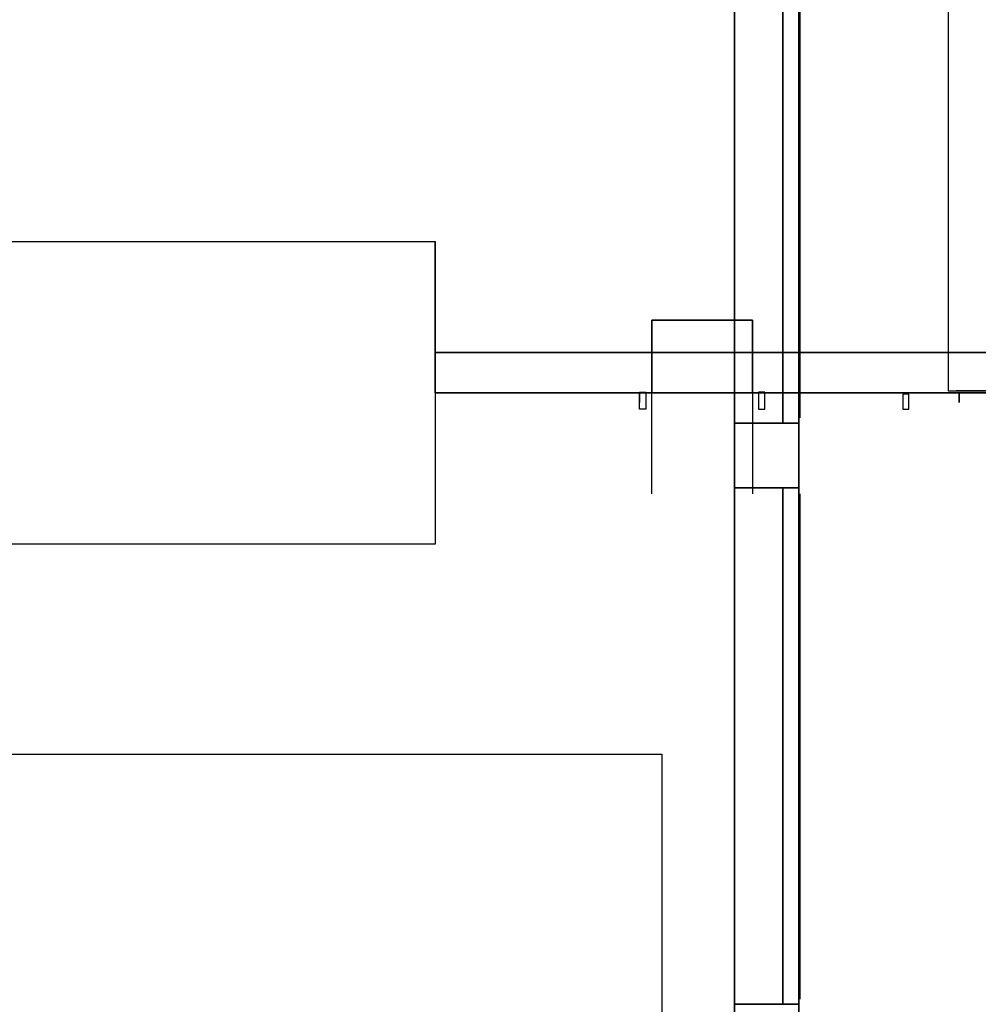
# Model space of a CAD drawing. Extents: x -69507 to 56750, y -44971 to 46562.
# Drawn here: x -1859 to 10023, y -12200 to 0 of the extents above; entities that cross this region are included whole.
import ezdxf

# ---------------------------------------------------------------- set-up
doc = ezdxf.new("R2010")
doc.units = 0
doc.header["$LTSCALE"] = 2000
doc.header["$MEASUREMENT"] = 0
doc.layers.get('0').update_dxf_attribs({"color": 8, "linetype": 'CONTINUOUS'})
for name, color, linetype in [('--312', 132, 'CONTINUOUS'), ('--315', 135, 'CONTINUOUS'), ('--GLZE-BRIDGEB', 131, 'CONTINUOUS'), ('--GRNA', 41, 'CONTINUOUS'), ('--GRNB', 42, 'CONTINUOUS'), ('--METL', 8, 'CONTINUOUS'), ('--PODIUM', 8, 'CONTINUOUS'), ('--RECESS', 8, 'CONTINUOUS'), ('--WATER', 123, 'CONTINUOUS'), ('00---', 8, 'CONTINUOUS'), ('22---', 8, 'CONTINUOUS'), ('22210', 8, 'CONTINUOUS')]:
    doc.layers.add(name, color=color, linetype=linetype)

# ---------------------------------------------------------------- blocks, each defined once
blk = doc.blocks.new('HOLE00')
at = {"layer": '--315'}
for points in [[(3365, 4625, 8350), (5750, 4625, 8350), (5750, 4625, 14450), (3365, 4625, 14450)], [(3365, 4625, 8350), (3365, 4625, 6650), (5750, 4625, 6650), (5750, 4625, 8350)], [(3365, 4625, 350), (5750, 4625, 350), (5750, 4625, 6650), (3365, 4625, 6650)], [(5975, 4625, 8350), (7225, 4625, 8350), (7225, 4625, 14450), (5975, 4625, 14450)], [(7225, 4625, 6650), (7225, 4625, 8350), (5975, 4625, 8350), (5975, 4625, 6650)], [(5975, 4625, 350), (7225, 4625, 350), (7225, 4625, 6650), (5975, 4625, 6650)], [(7450, 4625, 2650), (7450, 4625, 350), (9700, 4625, 350), (9700, 4625, 2650)], [(14150, 4625, 8350), (7450, 4625, 8350), (7450, 4625, 14450), (14150, 4625, 14450)], [(14150, 4625, 2650), (7450, 4625, 2650), (7450, 4625, 6650), (14150, 4625, 6650)], [(14150, 4625, 8350), (14150, 4625, 6650), (7450, 4625, 6650), (7450, 4625, 8350)]]:
    blk.add_3dface(points, dxfattribs=at)
at = {"layer": '--GRNA'}
for points in [[(3290, 4625, -100), (3290, 4625, -900), (5975, 4625, -900), (5975, 4625, -100)], [(14600, 4625, -100), (14600, 4625, -900), (7225, 4625, -900), (7225, 4625, -100)]]:
    blk.add_3dface(points, dxfattribs=at)
at = {"layer": '--GRNA', "invisible_edges": 2}
blk.add_3dface([(7225, 4625, -900), (7225, 4625, -100), (5975, 4625, -100), (5975, 4625, -900)], dxfattribs=at)
at = {"layer": '--GRNB'}
for points in [[(3365, 4625, -25), (3365, 4625, 275), (5750, 4625, 275), (5750, 4625, -25)], [(7450, 4625, -25), (7450, 4625, 275), (9700, 4625, 275), (9700, 4625, -25)]]:
    blk.add_3dface(points, dxfattribs=at)
at = {"layer": '--METL'}
for points, elevation in [([(5825, 4615), (5900, 4615), (5900, 4825), (5825, 4825)], 350), ([(5825, 4615), (5900, 4615), (5900, 4825), (5825, 4825)], -100), ([(5825, 4615), (5900, 4615), (5900, 4825), (5825, 4825)], 8350), ([(7375, 4615), (7300, 4615), (7300, 4825), (7375, 4825)], 350), ([(7375, 4615), (7300, 4615), (7300, 4825), (7375, 4825)], -100), ([(7375, 4615), (7300, 4615), (7300, 4825), (7375, 4825)], 8350), ([(9162, 4640), (9087, 4640), (9087, 4825), (9162, 4825)], 350)]:
    blk.add_lwpolyline(points, close=True, dxfattribs=dict(at, elevation=elevation))
at = {"layer": '--METL', "extrusion": (1, 0, 0)}
for elevation in [5825, 9787]:
    blk.add_lwpolyline([(4745, 350), (4745, 425), (4615, 425), (4615, 350)], close=True, dxfattribs=dict(at, elevation=elevation))
at = {"layer": '--PODIUM'}
for points in [[(15775, 4625, -320), (15775, 4125, -320), (3290, 4125, -320), (3290, 4625, -320)], [(15775, 4125, -320), (3290, 4125, -320), (3290, 4125, -1250), (15775, 4125, -1250)]]:
    blk.add_3dface(points, dxfattribs=at)
at = {"layer": '--RECESS', "invisible_edges": 5}
for points in [[(3290, 4625, -320), (3290, 4625, -900), (14600, 4625, -900), (14600, 4625, -320)], [(3290, 4625, 8350), (3365, 4625, 8350), (3365, 4625, 350), (3290, 4625, 350)], [(3290, 4625, 14450), (3365, 4625, 14450), (3365, 4625, 8350), (3290, 4625, 8350)], [(5750, 4625, -100), (5750, 4625, -25), (3365, 4625, -25), (3365, 4625, -100)], [(5750, 4625, 275), (5750, 4625, 350), (3365, 4625, 350), (3365, 4625, 275)], [(5750, 4625, 8350), (5825, 4625, 8350), (5825, 4625, 350), (5750, 4625, 350)], [(5750, 4625, 14450), (5825, 4625, 14450), (5825, 4625, 8350), (5750, 4625, 8350)], [(5900, 4625, 8350), (5975, 4625, 8350), (5975, 4625, 350), (5900, 4625, 350)], [(5900, 4625, 14450), (5975, 4625, 14450), (5975, 4625, 8350), (5900, 4625, 8350)], [(7300, 4625, 8350), (7225, 4625, 8350), (7225, 4625, 350), (7300, 4625, 350)], [(7300, 4625, 14450), (7225, 4625, 14450), (7225, 4625, 8350), (7300, 4625, 8350)], [(7450, 4625, 8350), (7375, 4625, 8350), (7375, 4625, 350), (7450, 4625, 350)], [(7450, 4625, 14450), (7375, 4625, 14450), (7375, 4625, 8350), (7450, 4625, 8350)], [(9700, 4625, 275), (9700, 4625, 350), (7450, 4625, 350), (7450, 4625, 275)]]:
    blk.add_3dface(points, dxfattribs=at)
at = {"layer": '--RECESS'}
for points in [[(3365, 4625, -100), (3290, 4625, -100), (3290, 4625, 350), (3365, 4625, 350)], [(5825, 4625, -100), (5750, 4625, -100), (5750, 4625, 350), (5825, 4625, 350)], [(5975, 4625, -100), (5900, 4625, -100), (5900, 4625, 350), (5975, 4625, 350)], [(7300, 4625, -100), (7225, 4625, -100), (7225, 4625, 350), (7300, 4625, 350)], [(7450, 4625, -100), (7375, 4625, -100), (7375, 4625, 350), (7450, 4625, 350)]]:
    blk.add_3dface(points, dxfattribs=at)
at = {"layer": '--WATER'}
for points, invisible_edges in [([(7225, 5875, -50), (5975, 5875, -50), (5975, 3725, -50), (7225, 3725, -50)], 1), ([(15775, 4125, -1250), (3290, 4125, -1250), (3290, 2750, -1250), (15775, 2750, -1250)], 4), ([(15775, 2750, -1250), (3290, 2750, -1250), (3290, 0, -1250), (15775, 0, -1250)], 7)]:
    blk.add_3dface(points, dxfattribs=dict(at, invisible_edges=invisible_edges))
blk.add_3dface([(5975, 3725, -50), (7225, 3725, -50), (7225, 3725, -1250), (5975, 3725, -1250)], dxfattribs=at)
at = {"color": 0}
for points, invisible_edges in [([(15775, 4625, 14450), (3290, 4625, 14450), (3290, 2750, 14450), (15775, 2750, 14450)], 4), ([(15775, 2750, 14450), (3290, 2750, 14450), (3290, 0, 14450), (15775, 0, 14450)], 7)]:
    blk.add_3dface(points, dxfattribs=dict(at, invisible_edges=invisible_edges))
at = {"color": 253}
for points in [[(5975, 4625, -50), (5975, 3725, -50), (5975, 3725, -300), (5975, 4625, -300)], [(7225, 4625, -50), (7225, 3725, -50), (7225, 3725, -300), (7225, 4625, -300)]]:
    blk.add_3dface(points, dxfattribs=at)
blk = doc.blocks.new('CORE00')
at = {"layer": '--WATER', "invisible_edges": 14}
blk.add_3dface([(-3290, 2750, -1250), (3290, 2750, -1250), (3290, 0, -1250), (-3290, 0, -1250)], dxfattribs=at)
at = {"color": 0}
for points in [[(6100, 15650), (-6100, 15650), (-6100, 9100), (6100, 9100)], [(3290, 6500), (-3290, 6500), (-3290, 2750), (3290, 2750)]]:
    blk.add_lwpolyline(points, close=True, dxfattribs=at)
at = {"color": 0, "elevation": -1850}
blk.add_lwpolyline([(3290, 6500), (-3290, 6500), (-3290, 2750), (3290, 2750)], close=True, dxfattribs=at)
at = {"color": 251, "invisible_edges": 14}
blk.add_3dface([(-3290, 2750, 14400), (3290, 2750, 14400), (3290, 0, 14400), (-3290, 0, 14400)], dxfattribs=at)
blk = doc.blocks.new('LUVD22')
at = {"layer": '--RECESS'}
for points in [[(0, -75), (0, 0), (0, 0, 6400), (0, -75, 6400)], [(0, -9925, 6400), (0, -75, 6400), (0, -75, 6325), (0, -9925, 6325)], [(0, -9925), (0, -10000), (0, -10000, 6400), (0, -9925, 6400)]]:
    blk.add_3dface(points, dxfattribs=at)
at = {"layer": '--RECESS', "invisible_edges": 1}
blk.add_3dface([(0, 0), (0, -75, 75), (0, -9925, 75), (0, -9925)], dxfattribs=at)
at = {"color": 0}
for p, q in [((-10, -9935, 3350), (-10, -75, 3350)), ((-10, -9935, 3038), (-10, -75, 3038)), ((-10, -9935, 4062), (-10, -75, 4062)), ((-10, -9935, 4362), (-10, -75, 4362)), ((-10, -9935, 4662), (-10, -75, 4662)), ((-10, -9935, 5938), (-10, -75, 5938)), ((-10, -9935, 5638), (-10, -75, 5638)), ((-10, -9935, 5338), (-10, -75, 5338)), ((-10, -9935, 1738), (-10, -75, 1738)), ((-10, -9935, 2038), (-10, -75, 2038)), ((-10, -9935, 2338), (-10, -75, 2338)), ((-10, -9935, 1062), (-10, -75, 1062)), ((-10, -9935, 762), (-10, -75, 762)), ((-10, -9935, 462), (-10, -75, 462))]:
    blk.add_line(p, q, dxfattribs=at)
for points in [[(-10, -9935, 6250), (-10, -75, 6250), (-10, -75, 6325), (-10, -9935, 6325)], [(-10, -9935, 4962), (-10, -75, 4962), (-10, -75, 5038), (-10, -9935, 5038)], [(-10, -9935, 3675), (-10, -75, 3675), (-10, -75, 3750), (-10, -9935, 3750)], [(-10, -9935, 75), (-10, -75, 75), (-10, -75, 150), (-10, -9935, 150)], [(-10, -9935, 1362), (-10, -75, 1362), (-10, -75, 1438), (-10, -9935, 1438)], [(-10, -9935, 2650), (-10, -75, 2650), (-10, -75, 2725), (-10, -9935, 2725)]]:
    blk.add_3dface(points, dxfattribs=at)
at = {"color": 175}
blk.add_3dface([(0, -9925, 75), (0, -75, 75), (0, -75, 6325), (0, -9925, 6325)], dxfattribs=at)
blk = doc.blocks.new('GLZD22')
at = {"layer": '--312'}
blk.add_3dface([(0, -9925, 75), (0, -75, 75), (0, -75, 7125), (0, -9925, 7125)], dxfattribs=at)
at = {"layer": '--RECESS'}
for points, invisible_edges in [([(0, 0), (0, -75, 75), (0, -9925, 75), (0, -9925)], 1), ([(0, -75, 7125), (0, 0, 7200), (0, 0), (0, -75, 75)], 5), ([(0, -9925, 7200), (0, -9925, 7125), (0, -75, 7125), (0, 0, 7200)], 4), ([(0, -9925, 7125), (0, -10000, 7200), (0, -10000), (0, -9925, 75)], 5)]:
    blk.add_3dface(points, dxfattribs=dict(at, invisible_edges=invisible_edges))
at = {"color": 0}
for points in [[(-10, -9925, 3050), (-10, -75, 3050), (-10, -75, 3125), (-10, -9925, 3125)], [(-10, -9925, 1562), (-10, -75, 1562), (-10, -75, 1638), (-10, -9925, 1638)], [(-10, -9925, 75), (-10, -75, 75), (-10, -75, 150), (-10, -9925, 150)], [(-10, -9925, 7050), (-10, -75, 7050), (-10, -75, 7125), (-10, -9925, 7125)], [(-10, -9925, 5562), (-10, -75, 5562), (-10, -75, 5638), (-10, -9925, 5638)], [(-10, -9925, 4075), (-10, -75, 4075), (-10, -75, 4150), (-10, -9925, 4150)]]:
    blk.add_3dface(points, dxfattribs=at)
blk = doc.blocks.new('GLZC22')
at = {"layer": '--312'}
blk.add_3dface([(0, -6325, 75), (0, -75, 75), (0, -75, 7125), (0, -6325, 7125)], dxfattribs=at)
at = {"layer": '--RECESS'}
for points, invisible_edges in [([(0, -6325, 7200), (0, -6325, 7125), (0, -75, 7125), (0, 0, 7200)], 4), ([(0, -75, 7125), (0, 0, 7200), (0, 0), (0, -75, 75)], 5), ([(0, 0), (0, -75, 75), (0, -6325, 75), (0, -6325)], 1), ([(0, -6325, 7125), (0, -6400, 7200), (0, -6400), (0, -6325, 75)], 5)]:
    blk.add_3dface(points, dxfattribs=dict(at, invisible_edges=invisible_edges))
at = {"color": 0}
for points in [[(-10, -6325, 4075), (-10, -75, 4075), (-10, -75, 4150), (-10, -6325, 4150)], [(-10, -6325, 5562), (-10, -75, 5562), (-10, -75, 5638), (-10, -6325, 5638)], [(-10, -6325, 7050), (-10, -75, 7050), (-10, -75, 7125), (-10, -6325, 7125)], [(-10, -6325, 75), (-10, -75, 75), (-10, -75, 150), (-10, -6325, 150)], [(-10, -6325, 1562), (-10, -75, 1562), (-10, -75, 1638), (-10, -6325, 1638)], [(-10, -6325, 3050), (-10, -75, 3050), (-10, -75, 3125), (-10, -6325, 3125)]]:
    blk.add_3dface(points, dxfattribs=at)
blk = doc.blocks.new('LUVC22')
at = {"layer": '--RECESS', "invisible_edges": 1}
blk.add_3dface([(0, 0), (0, -75, 75), (0, -6325, 75), (0, -6325)], dxfattribs=at)
at = {"layer": '--RECESS'}
for points in [[(0, -75), (0, 0), (0, 0, 6400), (0, -75, 6400)], [(0, -6325, 6400), (0, -75, 6400), (0, -75, 6325), (0, -6325, 6325)], [(0, -6325), (0, -6400), (0, -6400, 6400), (0, -6325, 6400)]]:
    blk.add_3dface(points, dxfattribs=at)
at = {"color": 0}
for p, q in [((-10, -6335, 462), (-10, -75, 462)), ((-10, -6335, 762), (-10, -75, 762)), ((-10, -6335, 1062), (-10, -75, 1062)), ((-10, -6335, 2338), (-10, -75, 2338)), ((-10, -6335, 2038), (-10, -75, 2038)), ((-10, -6335, 1738), (-10, -75, 1738)), ((-10, -6335, 5338), (-10, -75, 5338)), ((-10, -6335, 5638), (-10, -75, 5638)), ((-10, -6335, 5938), (-10, -75, 5938)), ((-10, -6335, 4662), (-10, -75, 4662)), ((-10, -6335, 4362), (-10, -75, 4362)), ((-10, -6335, 4062), (-10, -75, 4062)), ((-10, -6335, 3038), (-10, -75, 3038)), ((-10, -6335, 3350), (-10, -75, 3350))]:
    blk.add_line(p, q, dxfattribs=at)
for points in [[(-10, -6335, 2650), (-10, -75, 2650), (-10, -75, 2725), (-10, -6335, 2725)], [(-10, -6335, 1362), (-10, -75, 1362), (-10, -75, 1438), (-10, -6335, 1438)], [(-10, -6335, 75), (-10, -75, 75), (-10, -75, 150), (-10, -6335, 150)], [(-10, -6335, 3675), (-10, -75, 3675), (-10, -75, 3750), (-10, -6335, 3750)], [(-10, -6335, 4962), (-10, -75, 4962), (-10, -75, 5038), (-10, -6335, 5038)], [(-10, -6335, 6250), (-10, -75, 6250), (-10, -75, 6325), (-10, -6335, 6325)]]:
    blk.add_3dface(points, dxfattribs=at)
at = {"color": 175}
blk.add_3dface([(0, -6325, 75), (0, -75, 75), (0, -75, 6325), (0, -6325, 6325)], dxfattribs=at)
blk = doc.blocks.new('FLR22')
at = {"layer": '--METL'}
for points in [[(7000, 5000, 8400), (7800, 5000, 8400), (7800, -5000, 8400), (7000, -5000, 8400)], [(7000, 5000, 7600), (7000, 5000, 8400), (7000, -5000, 8400), (7000, -5000, 7600)], [(7600, 5000, 15600), (7600, 5000, 14800), (7600, -5000, 14800), (7600, -5000, 15600)], [(7600, 5000, 15600), (7800, 5000, 15600), (7800, -5000, 15600), (7600, -5000, 15600)], [(7800, 5000, 14800), (7800, 5000, 15600), (7800, -5000, 15600), (7800, -5000, 14800)], [(7800, 5000, 300), (7800, 5000, 400), (7800, -5000, 400), (7800, -5000, 300)], [(7800, 5000, 7600), (7800, 5000, 8400), (7800, -5000, 8400), (7800, -5000, 7600)], [(7000, -5000, 14800), (7800, -5000, 14800), (7800, -5000, 8400), (7000, -5000, 8400)], [(7000, -5000, 7600), (7000, -5000, 8400), (7000, -5800, 8400), (7000, -5800, 7600)], [(7000, -5800, 8400), (7000, -5000, 8400), (7000, -5000, 11200), (7000, -5800, 11200)], [(7000, -5000, 11200), (7000, -5000, 12000), (7000, -5800, 12000), (7000, -5800, 11200)], [(7000, -5800, 12000), (7000, -5000, 12000), (7000, -5000, 14800), (7000, -5800, 14800)], [(7000, -5000, 15600), (7800, -5000, 15600), (7800, -5800, 15600), (7000, -5800, 15600)], [(7000, -5000, 15600), (7000, -5000, 14800), (7000, -5800, 14800), (7000, -5800, 15600)], [(7800, -5000, 300), (7800, -5000, 400), (7800, -5800, 400), (7800, -5800, 300)], [(7800, -5800, 400), (7800, -5000, 400), (7800, -5000, 3600), (7800, -5800, 3600)], [(7800, -5000, 3600), (7800, -5000, 4400), (7800, -5800, 4400), (7800, -5800, 3600)], [(7800, -5800, 4400), (7800, -5000, 4400), (7800, -5000, 7600), (7800, -5800, 7600)], [(7800, -5000, 7600), (7800, -5000, 8400), (7800, -5800, 8400), (7800, -5800, 7600)], [(7800, -5000, 11200), (7800, -5000, 12000), (7800, -5800, 12000), (7800, -5800, 11200)], [(7800, -5800, 12000), (7800, -5000, 12000), (7800, -5000, 14800), (7800, -5800, 14800)], [(7800, -5000, 14800), (7800, -5000, 15600), (7800, -5800, 15600), (7800, -5800, 14800)], [(7800, -5800, 8400), (7800, -5000, 8400), (7800, -5000, 11200), (7800, -5800, 11200)], [(7000, -5800, 7600), (7000, -5800, 8400), (7000, -12200, 8400), (7000, -12200, 7600)], [(7000, -5800, 8400), (7800, -5800, 8400), (7800, -12200, 8400), (7000, -12200, 8400)], [(7000, -5800, 14800), (7800, -5800, 14800), (7800, -5800, 8400), (7000, -5800, 8400)], [(7000, -5800, 15600), (7000, -5800, 14800), (7600, -5800, 14800), (7600, -5800, 15600)], [(7600, -5800, 15600), (7800, -5800, 15600), (7800, -12200, 15600), (7600, -12200, 15600)], [(7600, -5800, 15600), (7600, -5800, 14800), (7600, -12200, 14800), (7600, -12200, 15600)], [(7800, -5800, 300), (7800, -5800, 400), (7800, -12200, 400), (7800, -12200, 300)], [(7800, -5800, 7600), (7800, -5800, 8400), (7800, -12200, 8400), (7800, -12200, 7600)], [(7800, -5800, 14800), (7800, -5800, 15600), (7800, -12200, 15600), (7800, -12200, 14800)], [(7000, -13000, 8400), (7000, -12200, 8400), (7000, -12200, 11200), (7000, -13000, 11200)], [(7000, -12200, 14800), (7800, -12200, 14800), (7800, -12200, 8400), (7000, -12200, 8400)], [(7800, -13000, 14800), (7800, -13000, 15600), (7800, -12200, 15600), (7800, -12200, 14800)], [(7800, -12200, 12000), (7800, -13000, 12000), (7800, -13000, 14800), (7800, -12200, 14800)], [(7800, -13000, 11200), (7800, -13000, 12000), (7800, -12200, 12000), (7800, -12200, 11200)], [(7800, -12200, 8400), (7800, -13000, 8400), (7800, -13000, 11200), (7800, -12200, 11200)], [(7800, -13000, 300), (7800, -13000, 400), (7800, -12200, 400), (7800, -12200, 300)]]:
    blk.add_3dface(points, dxfattribs=at)
at = {"layer": '22210', "color": 35}
for points in [[(-7000, 5800, 8000), (-7000, -14875, 8000), (7000, -14875, 8000), (7000, 5800, 8000)], [(15000, 5400, 300), (-15000, 5400, 300), (-15000, -24000, 300), (15000, -24000, 300)]]:
    blk.add_3dface(points, dxfattribs=at)
at = {"layer": '22210', "xscale": -1}
for name, p in [('LUVD22', (7800, 5000, 8400)), ('GLZD22', (7800, 5000, 400)), ('GLZC22', (7800, -5800, 400)), ('LUVC22', (7800, -5800, 8400))]:
    blk.add_blockref(name, p, dxfattribs=at)
blk = doc.blocks.new('BRIDGEB2')
at = {"layer": '--GLZE-BRIDGEB'}
for p, q in [((10150, 4600), (10150, -4600)), ((12950, 4600), (12950, -4600))]:
    blk.add_line(p, q, dxfattribs=at)
at = {"layer": '--GLZE-BRIDGEB', "extrusion": (0, 1, 0)}
for elevation in [3675, 2475, 1275, 75, -1125, -2325, -3525]:
    blk.add_lwpolyline([(-12650, 3300), (-11650, 3100), (-11450, 3100), (-10450, 3300)], dxfattribs=dict(at, elevation=elevation))
at = {"layer": '--GLZE-BRIDGEB', "extrusion": (0, -1, 0), "elevation": 3675}
blk.add_lwpolyline([(12650, 3300), (11650, 3100), (11450, 3100), (10450, 3300)], dxfattribs=at)
at = {"color": 0, "extrusion": (0, 1, 0)}
for points, elevation in [([(-10450, 3400), (-12650, 3400), (-12650, 3267), (-11650, 3000), (-11450, 3000), (-10450, 3267)], 4600), ([(-10450, 3400), (-12650, 3400), (-12650, 3267), (-11650, 3000), (-11450, 3000), (-10450, 3267)], 3675), ([(-10450, 3400), (-12650, 3400), (-12650, 3267), (-11650, 3000), (-11450, 3000), (-10450, 3267)], 2475), ([(-10450, 3400), (-12650, 3400), (-12650, 3267), (-11650, 3000), (-11450, 3000), (-10450, 3267)], 1275), ([(-10450, 3400), (-12650, 3400), (-12650, 3267), (-11650, 3000), (-11450, 3000), (-10450, 3267)], 75), ([(-10450, 3400), (-12650, 3400), (-12650, 3267), (-11650, 3000), (-11450, 3000), (-10450, 3267)], -1125), ([(-10450, 3400), (-12650, 3400), (-12650, 3267), (-11650, 3000), (-11450, 3000), (-10450, 3267)], -2325), ([(-10450, 3400), (-12650, 3400), (-12650, 3267), (-11650, 3000), (-11450, 3000), (-10450, 3267)], -3525), ([(-9750, 3400), (-10450, 3400), (-10450, 3267)], -4600), ([(-13350, 3400), (-12650, 3400), (-12650, 3267)], -4600)]:
    blk.add_lwpolyline(points, close=True, dxfattribs=dict(at, elevation=elevation))
at = {"color": 129, "extrusion": (0, 1, 0)}
for points, elevation in [([(-10150, 0), (-10150, 3324), (-10450, 3267), (-10450, 0)], 3600), ([(-12950, 0), (-12950, 3324), (-12650, 3267), (-12650, 0)], 3600), ([(-10150, 0), (-10150, 3324), (-10450, 3267), (-10450, 0)], 2400), ([(-12950, 0), (-12950, 3324), (-12650, 3267), (-12650, 0)], 2400), ([(-10150, 0), (-10150, 3324), (-10450, 3267), (-10450, 0)], 1200), ([(-12950, 0), (-12950, 3324), (-12650, 3267), (-12650, 0)], 1200), ([(-10150, 0), (-10150, 3324), (-10450, 3267), (-10450, 0)], -1200), ([(-12950, 0), (-12950, 3324), (-12650, 3267), (-12650, 0)], -1200), ([(-10150, 0), (-10150, 3324), (-10450, 3267), (-10450, 0)], -2400), ([(-12950, 0), (-12950, 3324), (-12650, 3267), (-12650, 0)], -2400), ([(-10150, 0), (-10150, 3324), (-10450, 3267), (-10450, 0)], -3600), ([(-12950, 0), (-12950, 3324), (-12650, 3267), (-12650, 0)], -3600)]:
    blk.add_lwpolyline(points, close=True, dxfattribs=dict(at, elevation=elevation))
for points in [[(-10150, 0), (-10150, 3324), (-10450, 3267), (-10450, 0)], [(-12950, 0), (-12950, 3324), (-12650, 3267), (-12650, 0)]]:
    blk.add_lwpolyline(points, close=True, dxfattribs=at)
at = {"color": 0, "extrusion": (0, -1, 0), "elevation": 4600}
blk.add_lwpolyline([(10450, 3400), (12650, 3400), (12650, 3267), (11650, 3000), (11450, 3000), (10450, 3267)], close=True, dxfattribs=at)
at = {"color": 0, "extrusion": (0, 1, 0)}
blk.add_arc((-11550, 6112, 4600), 6688, 253.4956, 286.5044, dxfattribs=at)
at = {"color": 0}
for points in [[(10150, -4600, -300), (10150, 4600, -300), (9650, 4600, -300), (9650, -4600, -300)], [(10150, 4600), (12950, 4600), (12950, -4600), (10150, -4600)], [(10150, -4600), (10150, 4600), (10150, 4600, -300), (10150, -4600, -300)], [(12950, -4600, -300), (12950, 4600, -300), (13450, 4600, -300), (13450, -4600, -300)], [(12950, -4600), (12950, 4600), (12950, 4600, -300), (12950, -4600, -300)]]:
    blk.add_3dface(points, dxfattribs=at)
for points, invisible_edges in [([(12650, 4600, 3267), (10450, 4600, 3267), (11450, 4600, 3000), (11650, 4600, 3000)], 1), ([(12650, 4600, 3400), (10450, 4600, 3400), (10450, 4600, 3267), (12650, 4600, 3267)], 4), ([(12650, 4500, 3267), (10450, 4500, 3267), (11450, 4500, 3000), (11650, 4500, 3000)], 1), ([(12650, 4500, 3400), (10450, 4500, 3400), (10450, 4500, 3267), (12650, 4500, 3267)], 4), ([(12650, 3675, 3400), (10450, 3675, 3400), (10450, 3675, 3267), (12650, 3675, 3267)], 4), ([(12650, 3675, 3267), (10450, 3675, 3267), (11450, 3675, 3000), (11650, 3675, 3000)], 1), ([(12650, 3525, 3267), (10450, 3525, 3267), (11450, 3525, 3000), (11650, 3525, 3000)], 1), ([(12650, 3525, 3400), (10450, 3525, 3400), (10450, 3525, 3267), (12650, 3525, 3267)], 4), ([(12650, 2475, 3400), (10450, 2475, 3400), (10450, 2475, 3267), (12650, 2475, 3267)], 4), ([(12650, 2475, 3267), (10450, 2475, 3267), (11450, 2475, 3000), (11650, 2475, 3000)], 1), ([(12650, 2325, 3400), (10450, 2325, 3400), (10450, 2325, 3267), (12650, 2325, 3267)], 4), ([(12650, 2325, 3267), (10450, 2325, 3267), (11450, 2325, 3000), (11650, 2325, 3000)], 1), ([(12650, 1275, 3400), (10450, 1275, 3400), (10450, 1275, 3267), (12650, 1275, 3267)], 4), ([(12650, 1275, 3267), (10450, 1275, 3267), (11450, 1275, 3000), (11650, 1275, 3000)], 1), ([(12650, 1125, 3400), (10450, 1125, 3400), (10450, 1125, 3267), (12650, 1125, 3267)], 4), ([(12650, 1125, 3267), (10450, 1125, 3267), (11450, 1125, 3000), (11650, 1125, 3000)], 1), ([(12650, 75, 3400), (10450, 75, 3400), (10450, 75, 3267), (12650, 75, 3267)], 4), ([(12650, 75, 3267), (10450, 75, 3267), (11450, 75, 3000), (11650, 75, 3000)], 1), ([(12650, -75, 3400), (10450, -75, 3400), (10450, -75, 3267), (12650, -75, 3267)], 4), ([(12650, -75, 3267), (10450, -75, 3267), (11450, -75, 3000), (11650, -75, 3000)], 1), ([(12650, -1125, 3400), (10450, -1125, 3400), (10450, -1125, 3267), (12650, -1125, 3267)], 4), ([(12650, -1125, 3267), (10450, -1125, 3267), (11450, -1125, 3000), (11650, -1125, 3000)], 1), ([(12650, -1275, 3400), (10450, -1275, 3400), (10450, -1275, 3267), (12650, -1275, 3267)], 4), ([(12650, -1275, 3267), (10450, -1275, 3267), (11450, -1275, 3000), (11650, -1275, 3000)], 1), ([(12650, -2325, 3400), (10450, -2325, 3400), (10450, -2325, 3267), (12650, -2325, 3267)], 4), ([(12650, -2325, 3267), (10450, -2325, 3267), (11450, -2325, 3000), (11650, -2325, 3000)], 1), ([(12650, -2475, 3400), (10450, -2475, 3400), (10450, -2475, 3267), (12650, -2475, 3267)], 4), ([(12650, -2475, 3267), (10450, -2475, 3267), (11450, -2475, 3000), (11650, -2475, 3000)], 1), ([(12650, -3525, 3400), (10450, -3525, 3400), (10450, -3525, 3267), (12650, -3525, 3267)], 4), ([(12650, -3525, 3267), (10450, -3525, 3267), (11450, -3525, 3000), (11650, -3525, 3000)], 1), ([(12650, -3675, 3400), (10450, -3675, 3400), (10450, -3675, 3267), (12650, -3675, 3267)], 4), ([(12650, -3675, 3267), (10450, -3675, 3267), (11450, -3675, 3000), (11650, -3675, 3000)], 1), ([(12650, -4500, 3400), (10450, -4500, 3400), (10450, -4500, 3267), (12650, -4500, 3267)], 4), ([(12650, -4500, 3267), (10450, -4500, 3267), (11450, -4500, 3000), (11650, -4500, 3000)], 1), ([(12650, -4600, 3400), (10450, -4600, 3400), (10450, -4600, 3267), (12650, -4600, 3267)], 4), ([(12650, -4600, 3267), (10450, -4600, 3267), (11450, -4600, 3000), (11650, -4600, 3000)], 1)]:
    blk.add_3dface(points, dxfattribs=dict(at, invisible_edges=invisible_edges))

msp = doc.modelspace()

# ---------------------------------------------------------------- block references
at = {"layer": '--METL'}
msp.add_blockref('BRIDGEB2', (0, 0, 2550), dxfattribs=at)
at = {"layer": '00---', "color": 251, "xscale": -1, "rotation": 180}
for name in ['HOLE00', 'CORE00']:
    msp.add_blockref(name, (0, 0, 2550), dxfattribs=at)
at = {"layer": '22---'}
msp.add_blockref('FLR22', (0, 0, 94050), dxfattribs=at)

doc.saveas('drawing.dxf')
